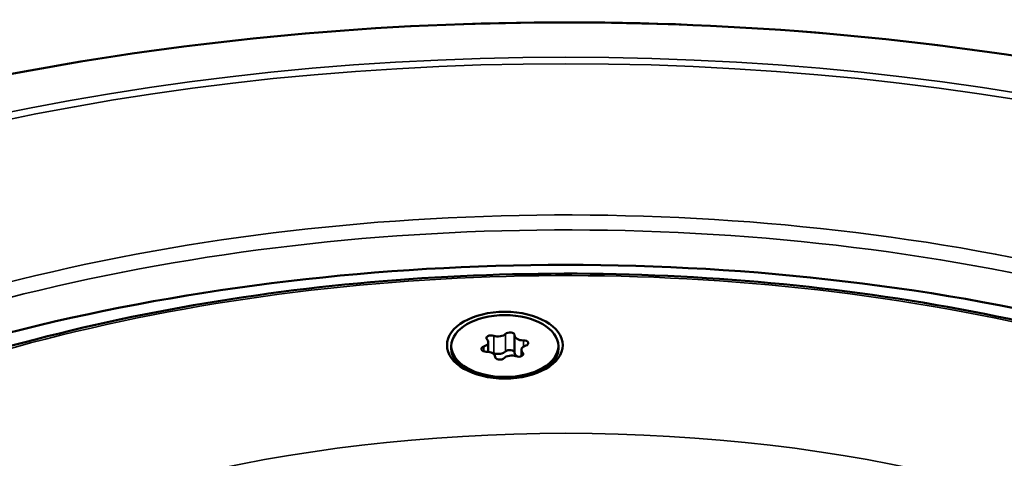
# Model space of a CAD drawing. Units: millimetres. Extents: x 1688 to 2687, y 377 to 1152.
# Drawn here: x 2411 to 2503, y 648 to 689 of the extents above; entities that cross this region are included whole.
import ezdxf

# ---------------------------------------------------------------- set-up
doc = ezdxf.new("R2010")
doc.units = ezdxf.units.MM
doc.layers.add('Sichtbar (ISO)', color=7, linetype='Continuous', lineweight=50)
doc.layers.add('Sichtbar schmal (ISO)', color=7, linetype='Continuous', lineweight=35)

msp = doc.modelspace()

# ---------------------------------------------------------------- linework, layer by layer
at = {"layer": 'Sichtbar (ISO)'}
for p, q in [((2457.297, 657.95), (2457.297, 659.583)), ((2451.382, 658.594), (2451.382, 658.349)), ((2454.839, 658.055), (2454.839, 658.956)), ((2461.382, 658.594), (2461.382, 658.349)), ((2455.466, 657.581), (2455.466, 657.605)), ((2457.924, 657.651), (2457.924, 658.232))]:
    msp.add_line(p, q, dxfattribs=at)
for centre, major_axis, start_param, end_param in [((2462.086, 591.748), (-128.9, 0), 3.643914, 5.270894), ((2454.042, 658.956), (0.797, 0), 5.215673, 6.827099), ((2455.109, 659.329), (-0.45, 0), 4.166795, 6.829157), ((2455.755, 659.945), (0.797, 0), 4.168311, 5.780562), ((2456.848, 659.598), (0.45, 0), 6.262338, 8.922026), ((2458.094, 659.583), (-0.797, 0), 6.26221, 7.874461), ((2456.382, 658.349), (-5, 0), 0, 0.746151), ((2454.643, 658.325), (-0.45, 0), 5.213615, 7.875976), ((2456.848, 657.965), (0.45, 0), 0.034841, 2.638841), ((2458.721, 658.232), (-0.797, 0), 5.215673, 6.827099), ((2458.121, 658.863), (0.45, 0), 5.213615, 7.875976), ((2456.382, 658.349), (5, 0), 5.537035, 6.283185), ((2454.669, 657.605), (0.797, 0), 6.26221, 7.874461), ((2455.109, 657.696), (-0.45, 0), 4.166795, 4.519789), ((2455.755, 658.312), (-0.797, 0), 1.026719, 2.638969), ((2455.916, 657.59), (-0.45, 0), 6.262338, 8.922026), ((2457.009, 657.243), (-0.797, 0), 4.168311, 5.780562), ((2458.094, 657.95), (-0.797, 0), 0, 0.850244), ((2457.655, 657.859), (0.45, 0), 4.166795, 6.829157)]:
    msp.add_ellipse(centre, major_axis=major_axis, ratio=0.57735, start_param=start_param, end_param=end_param, dxfattribs=at)
for centre, major_axis in [((2456.382, 658.676), (-5.4, 0)), ((2456.382, 658.594), (-5, 0))]:
    msp.add_ellipse(centre, major_axis=major_axis, ratio=0.57735, dxfattribs=at)
for points, knots in [([(2627.086, 593.33), (2627.086, 603.491), (2624.262, 613.648), (2613.253, 632.953), (2605.049, 642.094), (2584.079, 658.439), (2571.301, 665.635), (2542.478, 677.335), (2526.438, 681.838), (2492.722, 687.696), (2475.053, 689.052), (2439.869, 688.481), (2422.36, 686.555), (2389.27, 679.615), (2373.693, 674.601), (2346.047, 661.985), (2333.982, 654.384), (2314.595, 637.352), (2307.274, 627.925), (2298.983, 610.007), (2297.086, 601.669), (2297.086, 593.33)], [3.403392, 3.403392, 3.403392, 3.403392, 3.721467, 3.721467, 4.040927, 4.040927, 4.361371, 4.361371, 4.681863, 4.681863, 5.002268, 5.002268, 5.322642, 5.322642, 5.643061, 5.643061, 5.963566, 5.963566, 6.283938, 6.283938, 6.544985, 6.544985, 6.544985, 6.544985]), ([(2568.864, 628.245), (2562.754, 634.879), (2554.815, 640.916), (2536.061, 651.242), (2525.239, 655.523), (2501.83, 661.89), (2489.248, 663.975), (2463.595, 665.746), (2450.528, 665.433), (2425.219, 662.441), (2412.981, 659.762), (2400.539, 655.62), (2399.315, 655.195), (2398.104, 654.758)], [3.892084, 3.892084, 3.892084, 3.892084, 4.212535, 4.212535, 4.53394, 4.53394, 4.855149, 4.855149, 5.176187, 5.176187, 5.497251, 5.497251, 5.532694, 5.532694, 5.532694, 5.532694])]:
    msp.add_open_spline(points, degree=3, knots=knots, dxfattribs=at)
at = {"layer": 'Sichtbar schmal (ISO)'}
for p, q in [((2455.342, 659.551), (2455.342, 657.918)), ((2456.453, 659.723), (2456.453, 658.09)), ((2454.427, 658.553), (2454.427, 658.097)), ((2458.111, 659.123), (2458.111, 658.528)), ((2455.466, 657.596), (2455.466, 657.585)), ((2458.039, 657.994), (2458.039, 657.724))]:
    msp.add_line(p, q, dxfattribs=at)
for centre, major_axis in [((2462.086, 593.724), (164.629, 0)), ((2462.086, 595.692), (-155.636, 0)), ((2462.086, 595.831), (-154.342, 0)), ((2462.086, 595.831), (-94.6, 0))]:
    msp.add_ellipse(centre, major_axis=major_axis, ratio=0.57735, dxfattribs=at)
for centre, major_axis, start_param, end_param in [((2462.086, 595.831), (129.9, 0), 0.488692, 2.129302), ((2462.086, 595.014), (128.9, 0), 0.488692, 2.129302), ((2462.086, 595.831), (-120.1, 0), 3.630285, 5.270894)]:
    msp.add_ellipse(centre, major_axis=major_axis, ratio=0.57735, start_param=start_param, end_param=end_param, dxfattribs=at)

doc.saveas('drawing.dxf')
